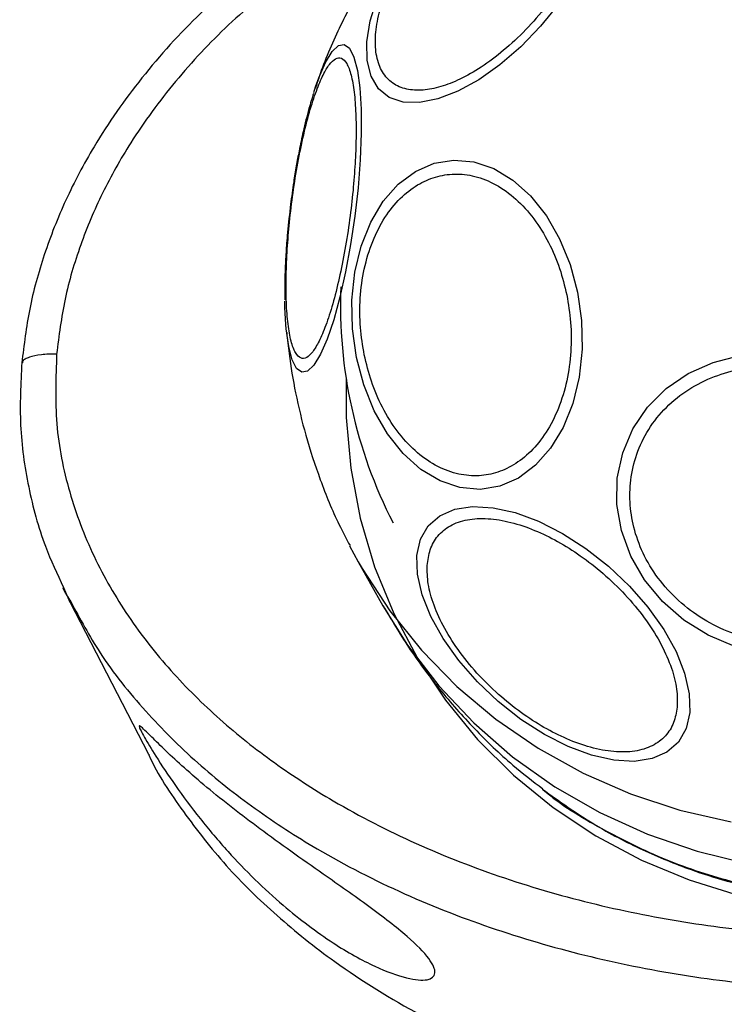
# Model space of a CAD drawing. Units: millimetres. Extents: x 19344 to 23318, y 31341 to 38841.
# Drawn here: x 22321 to 22371, y 34825 to 34895 of the extents above; entities that cross this region are included whole.
import ezdxf

# ---------------------------------------------------------------- set-up
doc = ezdxf.new("R2010")
doc.units = ezdxf.units.MM
doc.header["$LTSCALE"] = 200

msp = doc.modelspace()

# ---------------------------------------------------------------- linework, layer by layer
at = {"color": 7, "linetype": 'Continuous', "lineweight": 25}
for p, q in [((22341.421, 34889.369), (22341.559, 34889.785)), ((22343.966, 34857.172), (22344.583, 34856.033)), ((22344.583, 34856.033), (22346.343, 34852.915)), ((22323.64, 34854.217), (22324.099, 34853.171)), ((22324.092, 34853.184), (22329.689, 34842.366))]:
    msp.add_line(p, q, dxfattribs=at)
at = {"color": 7, "linetype": 'Continuous', "lineweight": 25, "flags": 128}
for points in [[(22358.829, 34895.669), (22357.536, 34894.082), (22356.13, 34892.625), (22354.652, 34891.345), (22353.149, 34890.279), (22351.666, 34889.459), (22350.247, 34888.912), (22348.936, 34888.652), (22347.773, 34888.689), (22346.793, 34889.022), (22346.026, 34889.639), (22345.495, 34890.522), (22345.217, 34891.646), (22345.199, 34892.974), (22345.442, 34894.467), (22345.94, 34896.08)], [(22344.452, 34870.554), (22344.167, 34872.581), (22344.129, 34874.617), (22344.34, 34876.6), (22344.793, 34878.47), (22345.474, 34880.17), (22346.364, 34881.648), (22347.434, 34882.86), (22348.652, 34883.769), (22349.981, 34884.347), (22351.381, 34884.576), (22352.809, 34884.449), (22354.223, 34883.972), (22355.578, 34883.156), (22356.834, 34882.029), (22357.952, 34880.624), (22358.899, 34878.983), (22359.646, 34877.156), (22360.17, 34875.2), (22360.455, 34873.173), (22360.493, 34871.137), (22360.282, 34869.154), (22359.829, 34867.284), (22359.147, 34865.584), (22358.258, 34864.105), (22357.188, 34862.894), (22355.97, 34861.985), (22354.64, 34861.407), (22353.24, 34861.178), (22351.812, 34861.304), (22350.399, 34861.782), (22349.044, 34862.597), (22347.788, 34863.725), (22346.67, 34865.13), (22345.723, 34866.771), (22344.976, 34868.597), (22344.452, 34870.554)], [(22339.446, 34872.885), (22339.38, 34874.09), (22339.369, 34874.557)], [(22371.353, 34850.026), (22369.464, 34850.817), (22367.73, 34851.89), (22366.202, 34853.214), (22364.927, 34854.746), (22363.945, 34856.442), (22363.283, 34858.25), (22362.964, 34860.114), (22362.996, 34861.978), (22363.378, 34863.785), (22364.1, 34865.481), (22365.138, 34867.014), (22366.462, 34868.337), (22368.03, 34869.41), (22369.797, 34870.201), (22371.707, 34870.685)], [(22368.145, 34845.345), (22367.887, 34844.189), (22367.341, 34843.237), (22366.526, 34842.519), (22365.465, 34842.056), (22364.191, 34841.862), (22362.743, 34841.942), (22361.164, 34842.296), (22359.503, 34842.911), (22357.81, 34843.769), (22356.137, 34844.845), (22354.534, 34846.104), (22353.05, 34847.51), (22351.73, 34849.019), (22350.614, 34850.586), (22349.737, 34852.163), (22349.124, 34853.701), (22348.795, 34855.155), (22348.759, 34856.48), (22349.018, 34857.636), (22349.563, 34858.587), (22350.379, 34859.306), (22351.44, 34859.769), (22352.714, 34859.963), (22354.162, 34859.882), (22355.74, 34859.529), (22357.401, 34858.914), (22359.094, 34858.056), (22360.768, 34856.98), (22362.371, 34855.721), (22363.855, 34854.315), (22365.175, 34852.806), (22366.29, 34851.239), (22367.168, 34849.662), (22367.78, 34848.124), (22368.11, 34846.67), (22368.145, 34845.345)]]:
    msp.add_lwpolyline(points, dxfattribs=at)
at = {"color": 1, "linetype": 'Continuous', "lineweight": 25, "flags": 128}
for points in [[(22341.559, 34889.785), (22341.79, 34890.426), (22342.264, 34891.51), (22342.732, 34892.279), (22343.181, 34892.709), (22343.596, 34892.788), (22343.965, 34892.513), (22344.277, 34891.893), (22344.523, 34890.946), (22344.694, 34889.701), (22344.786, 34888.197), (22344.796, 34886.477), (22344.723, 34884.596), (22344.571, 34882.61), (22344.342, 34880.58), (22344.045, 34878.566), (22343.689, 34876.631), (22343.283, 34874.833), (22342.841, 34873.226), (22342.376, 34871.861), (22341.903, 34870.777), (22341.434, 34870.008), (22340.986, 34869.578), (22340.57, 34869.499), (22340.201, 34869.774), (22339.889, 34870.394), (22339.644, 34871.341), (22339.472, 34872.586), (22339.446, 34872.885)], [(22343.73, 34869.019), (22343.737, 34866.287), (22344.057, 34862.679), (22344.73, 34859.135), (22345.749, 34855.686), (22347.106, 34852.362), (22348.788, 34849.192), (22350.781, 34846.205), (22353.067, 34843.426), (22355.626, 34840.879), (22358.436, 34838.589), (22361.472, 34836.573), (22364.707, 34834.851), (22368.113, 34833.437), (22371.66, 34832.343)], [(22344.583, 34856.033), (22344.858, 34855.554), (22346.819, 34852.552), (22349.07, 34849.753), (22351.593, 34847.181), (22354.365, 34844.856), (22357.363, 34842.8), (22360.562, 34841.03), (22363.934, 34839.56), (22367.45, 34838.404), (22371.081, 34837.571)], [(22346.343, 34852.915), (22348.097, 34850.116), (22350.309, 34847.239), (22352.803, 34844.589), (22355.558, 34842.189), (22358.549, 34840.06), (22361.751, 34838.221), (22365.134, 34836.688), (22368.67, 34835.475), (22372.327, 34834.591), (22376.074, 34834.046), (22379.877, 34833.844), (22383.703, 34833.985), (22387.518, 34834.47), (22391.289, 34835.295), (22394.984, 34836.45)]]:
    msp.add_lwpolyline(points, dxfattribs=at)
at = {"color": 7, "linetype": 'Continuous', "lineweight": 25}
msp.add_arc((22377.056, 34874.24), 33.733, 177.72389, 207.22888, dxfattribs=at)
for points, knots in [([(22351.765, 34905.947), (22351.722, 34905.908), (22350.778, 34905.056), (22349.135, 34903.175), (22346.878, 34900.306), (22344.894, 34897.214), (22343.194, 34893.935), (22342.085, 34891.406), (22341.634, 34889.949), (22341.55, 34889.68)], [0, 0, 0, 0, 0.008921, 0.196756, 0.385003, 0.573921, 0.764016, 0.956397, 1, 1, 1, 1]), ([(22360.898, 34900.61), (22360.677, 34900.073), (22360.22, 34898.967), (22359.214, 34897.228), (22357.967, 34895.474), (22356.51, 34893.807), (22354.937, 34892.338), (22353.346, 34891.15), (22351.83, 34890.287), (22350.431, 34889.742), (22349.144, 34889.493), (22347.977, 34889.563), (22346.989, 34889.988), (22346.26, 34890.777), (22345.844, 34891.891), (22345.763, 34893.252), (22345.969, 34894.754), (22346.33, 34895.832), (22346.505, 34896.355)], [0, 0, 0, 0, 0.058258, 0.120006, 0.18432, 0.25, 0.31568, 0.379994, 0.441742, 0.5, 0.558258, 0.620006, 0.68432, 0.75, 0.81568, 0.879994, 0.941742, 1, 1, 1, 1]), ([(22338.251, 34899.207), (22336.595, 34897.843), (22333.332, 34895.154), (22329.16, 34890.536), (22325.998, 34886.036), (22323.745, 34881.783), (22322.221, 34877.907), (22321.149, 34874.033), (22320.834, 34871.446), (22320.679, 34870.178)], [0, 0, 0, 0, 0.181086, 0.357044, 0.5267, 0.650057, 0.770606, 0.88748, 1, 1, 1, 1]), ([(22339.588, 34897.787), (22338.154, 34896.613), (22335.291, 34894.266), (22331.537, 34890.234), (22328.562, 34886.196), (22326.351, 34882.272), (22324.785, 34878.549), (22323.645, 34874.714), (22323.317, 34872.096), (22323.153, 34870.791)], [0, 0, 0, 0, 0.167856, 0.33525, 0.500292, 0.626388, 0.750206, 0.875524, 1, 1, 1, 1]), ([(22339.527, 34877.999), (22339.571, 34878.631), (22339.662, 34879.933), (22339.907, 34882.01), (22340.236, 34884.129), (22340.646, 34886.171), (22341.11, 34888.001), (22341.598, 34889.515), (22342.081, 34890.651), (22342.542, 34891.415), (22342.983, 34891.831), (22343.402, 34891.874), (22343.78, 34891.494), (22344.089, 34890.674), (22344.309, 34889.455), (22344.425, 34887.919), (22344.449, 34886.195), (22344.391, 34884.934), (22344.362, 34884.323)], [0, 0, 0, 0, 0.058258, 0.120006, 0.18432, 0.25, 0.31568, 0.379994, 0.441742, 0.5, 0.558258, 0.620006, 0.68432, 0.75, 0.81568, 0.879994, 0.941742, 1, 1, 1, 1]), ([(22341.41, 34889.31), (22341.299, 34888.955), (22341.034, 34888.114), (22340.692, 34886.721), (22340.398, 34885.34), (22340.177, 34884.144), (22339.969, 34882.884), (22339.846, 34881.965), (22339.775, 34881.432)], [0, 0, 0, 0, 0.161334, 0.383189, 0.554554, 0.681581, 0.815547, 1, 1, 1, 1]), ([(22344.362, 34884.323), (22344.318, 34883.691), (22344.227, 34882.388), (22343.982, 34880.312), (22343.652, 34878.193), (22343.243, 34876.151), (22342.779, 34874.32), (22342.291, 34872.807), (22341.808, 34871.671), (22341.347, 34870.906), (22340.906, 34870.491), (22340.487, 34870.448), (22340.109, 34870.828), (22339.799, 34871.647), (22339.58, 34872.867), (22339.463, 34874.403), (22339.44, 34876.127), (22339.498, 34877.387), (22339.527, 34877.999)], [0, 0, 0, 0, 0.058258, 0.120006, 0.18432, 0.25, 0.31568, 0.379994, 0.441742, 0.5, 0.558258, 0.620006, 0.68432, 0.75, 0.81568, 0.879994, 0.941742, 1, 1, 1, 1]), ([(22345.012, 34870.737), (22344.905, 34871.385), (22344.685, 34872.719), (22344.688, 34874.795), (22344.969, 34876.873), (22345.564, 34878.83), (22346.438, 34880.534), (22347.529, 34881.891), (22348.756, 34882.85), (22350.063, 34883.427), (22351.443, 34883.644), (22352.898, 34883.478), (22354.386, 34882.884), (22355.814, 34881.86), (22357.091, 34880.457), (22358.138, 34878.771), (22358.936, 34876.931), (22359.252, 34875.626), (22359.405, 34874.992)], [0, 0, 0, 0, 0.058258, 0.120006, 0.18432, 0.25, 0.31568, 0.379994, 0.441742, 0.5, 0.558258, 0.620006, 0.68432, 0.75, 0.81568, 0.879994, 0.941742, 1, 1, 1, 1]), ([(22339.775, 34881.432), (22339.698, 34880.766), (22339.591, 34879.834), (22339.481, 34878.488), (22339.41, 34877.381), (22339.366, 34876.128), (22339.351, 34875.21), (22339.366, 34874.734), (22339.368, 34874.646)], [0, 0, 0, 0, 0.279679, 0.39093, 0.57386, 0.759818, 0.955813, 1, 1, 1, 1]), ([(22359.405, 34874.992), (22359.512, 34874.345), (22359.732, 34873.011), (22359.729, 34870.935), (22359.448, 34868.856), (22358.853, 34866.9), (22357.979, 34865.195), (22356.888, 34863.839), (22355.661, 34862.879), (22354.354, 34862.302), (22352.974, 34862.085), (22351.519, 34862.251), (22350.031, 34862.845), (22348.603, 34863.87), (22347.326, 34865.273), (22346.279, 34866.959), (22345.481, 34868.798), (22345.165, 34870.104), (22345.012, 34870.737)], [0, 0, 0, 0, 0.058258, 0.120006, 0.18432, 0.25, 0.31568, 0.379994, 0.441742, 0.5, 0.558258, 0.620006, 0.68432, 0.75, 0.81568, 0.879994, 0.941742, 1, 1, 1, 1]), ([(22339.499, 34872.321), (22339.551, 34871.824), (22339.701, 34870.387), (22340.12, 34867.946), (22340.84, 34864.942), (22341.871, 34861.814), (22342.927, 34859.189), (22343.736, 34857.679), (22344.001, 34857.185)], [0, 0, 0, 0, 0.094195, 0.272769, 0.467097, 0.676701, 0.894287, 1, 1, 1, 1]), ([(22323.153, 34870.791), (22323.093, 34869.134), (22322.971, 34865.814), (22323.951, 34860.961), (22325.691, 34856.367), (22328.155, 34852.117), (22331.195, 34848.252), (22334.698, 34844.782), (22338.582, 34841.705), (22343.218, 34838.711), (22348.668, 34835.919), (22354.937, 34833.487), (22361.454, 34831.618), (22368.151, 34830.307), (22374.959, 34829.525), (22381.839, 34829.27), (22388.732, 34829.535), (22395.603, 34830.317), (22402.43, 34831.634), (22409.141, 34833.491), (22415.689, 34835.935), (22421.478, 34838.727), (22426.465, 34841.728), (22430.694, 34844.811), (22434.581, 34848.257), (22438.069, 34852.117), (22441.021, 34856.365), (22443.3, 34860.951), (22444.844, 34865.808), (22445.111, 34869.127), (22445.244, 34870.791)], [0, 0, 0, 0, 0.031188, 0.062524, 0.093696, 0.124995, 0.156318, 0.187497, 0.218734, 0.250102, 0.291458, 0.333305, 0.375117, 0.416761, 0.458701, 0.500377, 0.542007, 0.583649, 0.62513, 0.667023, 0.708478, 0.750138, 0.781817, 0.812519, 0.843816, 0.874989, 0.906222, 0.9375, 0.968671, 1, 1, 1, 1]), ([(22320.68, 34870.187), (22320.603, 34868.704), (22320.448, 34865.733), (22321.079, 34861.348), (22322.118, 34857.469), (22323.189, 34855.182), (22323.64, 34854.217)], [0, 0, 0, 0, 0.267984, 0.537304, 0.804843, 1, 1, 1, 1]), ([(22375.267, 34850.225), (22374.618, 34850.257), (22373.282, 34850.323), (22371.266, 34850.87), (22369.297, 34851.777), (22367.505, 34853.055), (22366.007, 34854.627), (22364.888, 34856.389), (22364.179, 34858.221), (22363.856, 34860.056), (22363.896, 34861.89), (22364.322, 34863.723), (22365.17, 34865.484), (22366.425, 34867.056), (22368.02, 34868.335), (22369.849, 34869.242), (22371.781, 34869.789), (22373.107, 34869.854), (22373.75, 34869.886)], [0, 0, 0, 0, 0.058258, 0.120006, 0.18432, 0.25, 0.31568, 0.379994, 0.441742, 0.5, 0.558258, 0.620006, 0.68432, 0.75, 0.81568, 0.879994, 0.941742, 1, 1, 1, 1]), ([(22329.692, 34842.367), (22329.699, 34842.352), (22330.331, 34840.897), (22332.152, 34838.214), (22335.157, 34834.362), (22338.792, 34830.809), (22343.363, 34827.184), (22348.971, 34823.71), (22355.666, 34820.567), (22362.936, 34818.045), (22370.779, 34816.169), (22379.103, 34815.003), (22387.702, 34814.608), (22396.347, 34815.003), (22404.807, 34816.169), (22412.869, 34818.045), (22420.432, 34820.567), (22427.494, 34823.71), (22433.506, 34827.184), (22438.504, 34830.807), (22442.537, 34834.368), (22446.047, 34838.192), (22448.976, 34842.221), (22451.288, 34846.391), (22452.947, 34850.634), (22454.01, 34854.884), (22454.2, 34857.71), (22454.294, 34859.102)], [0, 0, 0, 0, 0.0003397, 0.0320787, 0.0649912, 0.0989986, 0.1339434, 0.1815869, 0.2298382, 0.2796802, 0.3321851, 0.3866101, 0.4420421, 0.4974741, 0.5518991, 0.604404, 0.654246, 0.7024973, 0.7501408, 0.7850856, 0.819093, 0.8520055, 0.8837445, 0.9143128, 0.9437868, 0.9722966, 1, 1, 1, 1]), ([(22349.456, 34823.638), (22350.471, 34823.078), (22353.306, 34821.516), (22358.252, 34819.551), (22364.132, 34817.649), (22371.038, 34816.022), (22379.006, 34814.859), (22388.063, 34814.44), (22397.181, 34814.897), (22405.281, 34816.093), (22412.29, 34817.744), (22418.232, 34819.594), (22423.685, 34821.756), (22428.737, 34824.214), (22433.447, 34826.954), (22438.182, 34830.287), (22442.251, 34833.843), (22445.626, 34837.468), (22448.329, 34840.999), (22450.494, 34844.588), (22452.13, 34848.137), (22453.284, 34851.56), (22454.083, 34855.158), (22454.238, 34857.61), (22454.316, 34858.847)], [0, 0, 0, 0, 0.028116, 0.078536, 0.127844, 0.176307, 0.247642, 0.318567, 0.389791, 0.461466, 0.50938, 0.557266, 0.605876, 0.64526, 0.687371, 0.732038, 0.7794, 0.812753, 0.84755, 0.883523, 0.91145, 0.940283, 0.969873, 1, 1, 1, 1]), ([(22349.496, 34855.92), (22349.56, 34856.303), (22349.693, 34857.09), (22350.297, 34858.026), (22351.221, 34858.728), (22352.47, 34859.111), (22353.965, 34859.145), (22355.611, 34858.839), (22357.297, 34858.239), (22358.963, 34857.4), (22360.61, 34856.336), (22362.233, 34855.035), (22363.769, 34853.514), (22365.112, 34851.849), (22366.172, 34850.14), (22366.886, 34848.497), (22367.27, 34846.994), (22367.256, 34846.138), (22367.249, 34845.723)], [0, 0, 0, 0, 0.058258, 0.120006, 0.18432, 0.25, 0.31568, 0.379994, 0.441742, 0.5, 0.558258, 0.620006, 0.68432, 0.75, 0.81568, 0.879994, 0.941742, 1, 1, 1, 1]), ([(22367.249, 34845.723), (22367.184, 34845.34), (22367.051, 34844.553), (22366.447, 34843.617), (22365.523, 34842.915), (22364.275, 34842.532), (22362.779, 34842.498), (22361.134, 34842.804), (22359.448, 34843.404), (22357.781, 34844.243), (22356.134, 34845.307), (22354.512, 34846.608), (22352.975, 34848.129), (22351.632, 34849.794), (22350.572, 34851.503), (22349.858, 34853.146), (22349.474, 34854.649), (22349.489, 34855.505), (22349.496, 34855.92)], [0, 0, 0, 0, 0.058258, 0.120006, 0.18432, 0.25, 0.31568, 0.379994, 0.441742, 0.5, 0.558258, 0.620006, 0.68432, 0.75, 0.81568, 0.879994, 0.941742, 1, 1, 1, 1]), ([(22323.598, 34854.179), (22323.599, 34854.176), (22323.73, 34853.83), (22323.941, 34853.522), (22324.15, 34853.217)], [0, 0, 0, 0, 0.0078187, 1, 1, 1, 1]), ([(22346.349, 34852.924), (22346.935, 34851.933), (22348.151, 34849.874), (22350.334, 34846.954), (22352.815, 34844.152), (22355.27, 34841.778), (22356.983, 34840.46), (22357.701, 34839.907)], [0, 0, 0, 0, 0.198492, 0.412431, 0.627515, 0.843763, 1, 1, 1, 1]), ([(22337.596, 34837.074), (22338.326, 34836.542), (22339.783, 34835.478), (22341.892, 34833.998), (22343.762, 34832.686), (22345.361, 34831.541), (22346.827, 34830.443), (22348.429, 34829.143), (22349.754, 34827.813), (22350.204, 34826.748), (22349.615, 34826.25), (22348.095, 34826.379), (22345.747, 34827.232), (22343.249, 34828.628), (22341.025, 34830.189), (22339.145, 34831.695), (22337.223, 34833.455), (22335.225, 34835.53), (22333.311, 34837.799), (22331.568, 34840.136), (22330.216, 34842.179), (22329.317, 34843.681), (22328.958, 34844.393), (22329.058, 34844.414), (22329.401, 34844.098), (22329.976, 34843.521), (22330.884, 34842.627), (22332.201, 34841.402), (22333.797, 34840.029), (22335.598, 34838.573), (22336.944, 34837.563), (22337.596, 34837.074)], [0, 0, 0, 0, 0.035601, 0.071156, 0.096982, 0.122792, 0.148749, 0.17469, 0.221055, 0.264244, 0.306648, 0.350079, 0.396392, 0.447843, 0.477543, 0.507258, 0.542071, 0.576892, 0.616266, 0.655556, 0.693042, 0.723971, 0.755082, 0.782725, 0.805154, 0.827625, 0.861788, 0.895993, 0.931375, 0.96675, 1, 1, 1, 1]), ([(22357.686, 34839.877), (22358.884, 34839.024), (22361.169, 34837.398), (22364.718, 34835.554), (22368.723, 34833.91), (22373.383, 34832.611), (22378.738, 34831.867), (22384.154, 34831.832), (22389.563, 34832.488), (22394.84, 34833.875), (22398.851, 34835.345), (22400.96, 34836.544), (22401.485, 34836.842)], [0, 0, 0, 0, 0.095157, 0.181397, 0.26271, 0.380523, 0.496875, 0.613131, 0.729312, 0.845439, 0.961533, 1, 1, 1, 1])]:
    msp.add_open_spline(points, degree=3, knots=knots, dxfattribs=at)
at = {"color": 1, "linetype": 'Continuous', "lineweight": 25}
for points, knots in [([(22323.153, 34870.791), (22322.777, 34870.786), (22322.024, 34870.778), (22321.291, 34870.618), (22320.912, 34870.439), (22320.718, 34870.307), (22320.724, 34870.212), (22320.725, 34870.178)], [0, 0, 0, 0, 0.304198, 0.608393, 0.760903, 0.913822, 1, 1, 1, 1]), ([(22324.15, 34853.217), (22324.813, 34851.984), (22326.308, 34849.208), (22329.4, 34845.388), (22333.107, 34841.687), (22337.216, 34838.439), (22342.102, 34835.28), (22347.807, 34832.361), (22354.337, 34829.832), (22361.093, 34827.894), (22368.029, 34826.539), (22375.072, 34825.731), (22383.349, 34825.425), (22392.855, 34825.965), (22402.301, 34827.592), (22410.424, 34829.838), (22417.245, 34832.381), (22423.282, 34835.293), (22428.525, 34838.444), (22432.998, 34841.699), (22437.155, 34845.386), (22440.893, 34849.523), (22444.081, 34854.114), (22446.562, 34859.11), (22448.255, 34864.436), (22448.549, 34868.087), (22448.696, 34869.92)], [0, 0, 0, 0, 0.028276, 0.063696, 0.098683, 0.133509, 0.168295, 0.214389, 0.260034, 0.305721, 0.351492, 0.397089, 0.442501, 0.510557, 0.578684, 0.624262, 0.670052, 0.716105, 0.750626, 0.78547, 0.820591, 0.85584, 0.891462, 0.927444, 0.96356, 1, 1, 1, 1]), ([(22357.682, 34839.884), (22357.695, 34839.872), (22358.956, 34838.768), (22361.877, 34837.034), (22366.394, 34834.78), (22371.26, 34833.202), (22376.318, 34832.191), (22379.783, 34832.066), (22381.516, 34832.004)], [0, 0, 0, 0, 0.002075, 0.20166, 0.401245, 0.60083, 0.800415, 1, 1, 1, 1])]:
    msp.add_open_spline(points, degree=3, knots=knots, dxfattribs=at)

doc.saveas('drawing.dxf')
